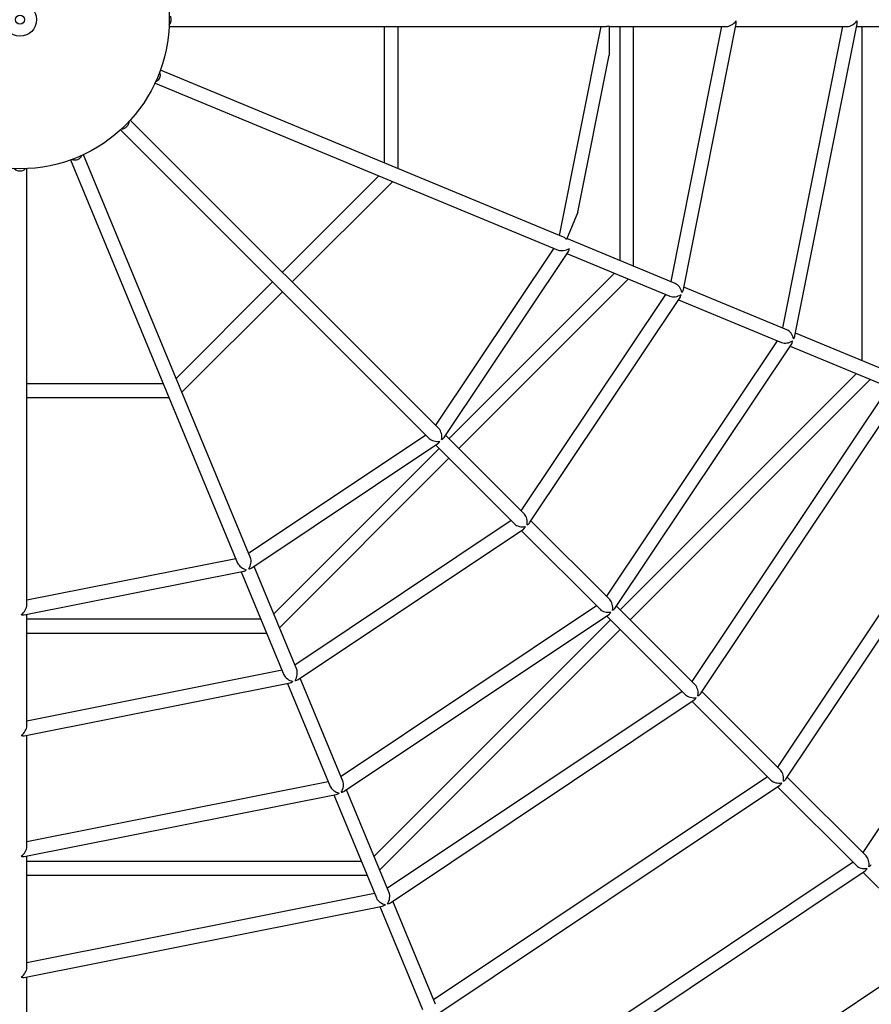
# Model space of a CAD drawing. Units: millimetres. Extents: x 0.043 to 0.171, y -0.007 to 0.234.
# Drawn here: x 0.107 to 0.127, y 0.147 to 0.17 of the extents above; entities that cross this region are included whole.
import ezdxf

# ---------------------------------------------------------------- set-up
doc = ezdxf.new("R2010")
doc.units = ezdxf.units.MM
doc.layers.add('FORMAT', color=7, linetype='Continuous')

msp = doc.modelspace()

# ---------------------------------------------------------------- linework, layer by layer
at = {"color": 7, "linetype": 'Continuous', "lineweight": 25}
for p, q in [((0.1103327231, 0.1701369618), (0.1208601784, 0.1701369618)), ((0.1155219905, 0.1701369618), (0.1155219905, 0.1668456928)), ((0.1158559905, 0.1667073454), (0.1158559905, 0.1701369618)), ((0.1207452296, 0.1701369618), (0.1197427939, 0.1650973786)), ((0.1209487199, 0.1701576235), (0.1209487199, 0.169447948)), ((0.1209487199, 0.1701369618), (0.1237753295, 0.1701369618)), ((0.1212033461, 0.1701369618), (0.1212033461, 0.1644923986)), ((0.1215373455, 0.1643540509), (0.1215373455, 0.1701369618)), ((0.1236603819, 0.1701369618), (0.1224360429, 0.1639817984)), ((0.122738192, 0.1637887724), (0.1240133976, 0.1701996674)), ((0.1240009247, 0.1701369618), (0.1266904818, 0.1701369618)), ((0.126575533, 0.1701369618), (0.1251292919, 0.1628662182)), ((0.1254314398, 0.1626731922), (0.1269285487, 0.1701996674)), ((0.1269160758, 0.1701369618), (0.1296056317, 0.1701369618)), ((0.127045766, 0.1701369618), (0.127045766, 0.1620723893)), ((0.1201944684, 0.1656560721), (0.1209487199, 0.169447948)), ((0.1198489927, 0.1650533898), (0.1101228927, 0.1690820725)), ((0.1099950762, 0.1687734966), (0.1197211765, 0.1647448142)), ((0.1168415647, 0.1604351695), (0.1093975295, 0.1678792046)), ((0.1091613558, 0.167643031), (0.1166053908, 0.1601989956)), ((0.1122957464, 0.1573193844), (0.1082670638, 0.167045484)), ((0.1079584881, 0.1669176678), (0.1119871708, 0.1571915682)), ((0.1069035987, 0.1561803825), (0.1069035987, 0.1667078374)), ((0.1153941743, 0.1665371172), (0.1130668955, 0.1642098387)), ((0.1133030694, 0.1639736648), (0.1157281743, 0.1663987698)), ((0.1201944684, 0.1656560721), (0.1199228882, 0.1650004174)), ((0.1225422417, 0.1639378096), (0.1199307953, 0.1650195064)), ((0.1196149777, 0.164788803), (0.1167602836, 0.1605164506)), ((0.1169655644, 0.1602224906), (0.1199651192, 0.1647116418)), ((0.1199295996, 0.1646584828), (0.1224144255, 0.163629234)), ((0.1210755299, 0.1641838224), (0.1170842205, 0.160192513)), ((0.1128307222, 0.1639736648), (0.1105034434, 0.1616463865)), ((0.1173203944, 0.1599563403), (0.1214095293, 0.1640454753)), ((0.1106417908, 0.1613123865), (0.1130668955, 0.1637374909)), ((0.1252354907, 0.1628222294), (0.1227506648, 0.1638514782)), ((0.1223082267, 0.1636732228), (0.1188216065, 0.158455127)), ((0.1190268873, 0.1581611677), (0.1226583682, 0.1635960616)), ((0.1226228486, 0.1635429026), (0.1251076745, 0.1625136538)), ((0.1279287385, 0.1617066492), (0.1254439126, 0.162735898)), ((0.1250014757, 0.1625576426), (0.1208829306, 0.1563938041)), ((0.1210882114, 0.1560998435), (0.1253516172, 0.1624804814)), ((0.1253160964, 0.1624273224), (0.1278009223, 0.1613980736)), ((0.1269179486, 0.161763813), (0.1212154352, 0.1560612996)), ((0.121451609, 0.1558251257), (0.1272519492, 0.1616254659)), ((0.1101948677, 0.1615185697), (0.1069035987, 0.1615185697)), ((0.1276947235, 0.1614420624), (0.1229442536, 0.15433248)), ((0.1231495344, 0.1540385206), (0.128044865, 0.1613649012)), ((0.1069035987, 0.1611845697), (0.1103332149, 0.1611845697)), ((0.1165241097, 0.1602802773), (0.1122517576, 0.157425582)), ((0.1189028882, 0.1583738466), (0.117001084, 0.1602756496)), ((0.1303879737, 0.1603264822), (0.1250055777, 0.1522711571)), ((0.1252108585, 0.1519771965), (0.1307381152, 0.160249321)), ((0.1123289188, 0.1570754416), (0.1168180697, 0.1600749965)), ((0.1168480467, 0.1599563403), (0.1128567379, 0.1559650309)), ((0.1167649107, 0.1600394769), (0.1186667143, 0.1581376727)), ((0.112995085, 0.1556310304), (0.1170842205, 0.1597201665)), ((0.1330812215, 0.159210902), (0.1270669006, 0.1502098341)), ((0.1185854338, 0.1582189532), (0.1133673381, 0.154732333)), ((0.1134444987, 0.1543821926), (0.1188793932, 0.1580136724)), ((0.1188262342, 0.1579781528), (0.1207280372, 0.1560763498)), ((0.1209642111, 0.1563125224), (0.1190624081, 0.1582143266)), ((0.1119431819, 0.1572977658), (0.1069035987, 0.1562953301)), ((0.1134113269, 0.1546261354), (0.1123820781, 0.1571109612)), ((0.1068408931, 0.1559423144), (0.112136208, 0.1569956179)), ((0.1120735021, 0.156983145), (0.1131027507, 0.1544983192)), ((0.1206467568, 0.1561576302), (0.1144829183, 0.1520390852)), ((0.123025534, 0.1542511995), (0.121123731, 0.1561530037)), ((0.1069035987, 0.1532652302), (0.1069035987, 0.1559547873)), ((0.1145600789, 0.1516889437), (0.1209407162, 0.1559523495)), ((0.1208875572, 0.1559168299), (0.1227893614, 0.1540150256)), ((0.1125481622, 0.1558372147), (0.1069035987, 0.1558372147)), ((0.1209792613, 0.1558251257), (0.1152767472, 0.1501226111)), ((0.1069035987, 0.1555032142), (0.1126865094, 0.1555032142)), ((0.1154150944, 0.1497886105), (0.1212154352, 0.1555889519)), ((0.1130587618, 0.1546045168), (0.1069035987, 0.153380179)), ((0.1145269071, 0.1519328864), (0.1134976583, 0.1544177122)), ((0.1068408931, 0.1530271633), (0.1132517879, 0.1543023689)), ((0.1131890826, 0.154289896), (0.1142183309, 0.1518050702)), ((0.1227080797, 0.1540963061), (0.1155984985, 0.1493458362)), ((0.1250868582, 0.1521898766), (0.123185054, 0.1540916796)), ((0.1156756591, 0.1489956947), (0.1230020403, 0.1538910265)), ((0.1229488813, 0.1538555057), (0.1248506843, 0.1519537027)), ((0.1069035987, 0.1503500791), (0.1069035987, 0.1530396362)), ((0.114174342, 0.151911269), (0.1069035987, 0.1504650278)), ((0.1247694038, 0.1520349832), (0.1167140787, 0.146652586)), ((0.1167912393, 0.1463024469), (0.1250633632, 0.1518297024)), ((0.1271481811, 0.1501285525), (0.1252463781, 0.1520303567)), ((0.1068408931, 0.150112011), (0.1143673681, 0.1516091199)), ((0.1143046628, 0.1515966471), (0.1153339111, 0.1491118212)), ((0.1156424873, 0.1492396374), (0.1146132385, 0.1517244633)), ((0.1250102042, 0.1517941828), (0.1269120072, 0.1498923798)), ((0.1069035987, 0.147434928), (0.1069035987, 0.150124485)), ((0.1149681716, 0.1499947949), (0.1069035987, 0.1499947949)), ((0.1268307267, 0.1499736591), (0.1178296589, 0.1439593382)), ((0.1179068195, 0.1436091967), (0.1271246873, 0.1497683783)), ((0.1270715271, 0.1497328587), (0.1289733313, 0.1478310557)), ((0.1069035987, 0.1496607943), (0.1151065188, 0.1496607943)), ((0.1152899222, 0.14921802), (0.1069035987, 0.1475498767)), ((0.1167580675, 0.1465463896), (0.1157288187, 0.1490312143)), ((0.1068408931, 0.1471968599), (0.1154829483, 0.1489158721)), ((0.115420243, 0.1489033981), (0.1164494913, 0.1464185734)), ((0.1288920497, 0.1479123373), (0.1189452385, 0.1412660904)), ((0.1069035987, 0.1445197769), (0.1069035987, 0.1472093315))]:
    msp.add_line(p, q, dxfattribs=at)
for radius in [0.064, 0.0036, 0.0004, 0.00011]:
    msp.add_circle((0.1067365987, 0.1703039618), radius, dxfattribs=at)
for centre, radius, start, end in [((0.1102053263, 0.1703041572), 0.0001821214574324, 315.0905375811, 26.5725750558), ((0.1099444583, 0.1689768249), 0.0001789421856582, 330.010660433, 22.6673579165), ((0.1099464756, 0.1689697473), 0.000173732798187, 291.9159084254, 331.699969426), ((0.1091896803, 0.1678508803), 0.0001816622832289, 270.0331683404, 359.9668316596), ((0.108064161, 0.1670989431), 0.0001817288143638, 247.5540834417, 337.4458871537), ((0.1067365987, 0.1668348604), 0.0001817187244985, 225.0509253624, 314.9490746376)]:
    msp.add_arc(centre, radius, start, end, dxfattribs=at)
for centre, major_axis, start_param, end_param in [((0.1209487199, 0.1703039618), (0.0001656234420011476, 0.0001359236461143942), 3.761531394897986, 4.264247282014692), ((0.1238638715, 0.1703039618), (0.0001656234420011615, 0.0001359236461143942), 3.761531394898184, 5.16053067875484), ((0.1238638715, 0.1703039618), (-0.0001235198658331715, 0.0001505093919978717), 3.589734351959968, 4.092450239076309), ((0.126779023, 0.1703039618), (0.0001656234420011338, 0.0001359236461143665), 3.761531394897963, 5.160530678754736), ((0.126779023, 0.1703039618), (-0.0001235198658331993, 0.0001505093919978717), 3.589734351959745, 4.092450239076076), ((0.1198668866, 0.1648652185), (-0.0001010003807343091, 0.0001889584218945084), 5.160530678754649, 5.66324656587137), ((0.1198668866, 0.1648652185), (0.0002050318356035669, 6.21957273642948e-05), 3.761531394897842, 5.160530678754783), ((0.1198668866, 0.1648652185), (-5.652002516888521e-05, 0.0001863215529398776), 3.589734351960091, 4.092450239076315), ((0.1225601354, 0.1637496383), (-0.0001010003807343091, 0.0001889584218945084), 4.26424728201463, 5.663246565871423), ((0.1225601354, 0.1637496383), (0.0001717149266347445, 9.178354049524386e-05), 5.332327721693204, 5.83504360880933), ((0.1225601354, 0.1637496383), (0.0002050318356035669, 6.21957273642948e-05), 3.761531394897692, 5.160530678754783), ((0.1225601354, 0.1637496383), (-5.652002516888521e-05, 0.0001863215529398776), 3.589734351959968, 4.092450239076315), ((0.1252533843, 0.1626340581), (-0.0001010003807342952, 0.0001889584218945084), 4.264247282014718, 5.663246565871463), ((0.1252533843, 0.1626340581), (0.0002050318356035807, 6.219572736426704e-05), 3.761531394898158, 5.160530678754876), ((0.1252533843, 0.1626340581), (-5.652002516887132e-05, 0.0001863215529398776), 3.589734351960253, 4.092450239076473), ((0.1252533843, 0.1626340581), (0.0001717149266347584, 9.178354049524384e-05), 5.332327721693252, 5.835043608809575), ((0.116786086, 0.1602544745), (-2.100092707138512e-05, 0.0002132259908535494), 4.264247282014518, 5.66324656587126), ((0.116786086, 0.1602544745), (0.0002132259908535494, -2.100092707138512e-05), 3.761531394897913, 5.160530678754836), ((0.116786086, 0.1602544745), (1.908447697206162e-05, 0.0001937679464558695), 3.589734351959845, 4.092450239076236), ((0.116786086, 0.1602544745), (0.0001937679464558695, 1.908447697207549e-05), 5.332327721693161, 5.835043608809407), ((0.1188474094, 0.1581931511), (-2.1000927071399e-05, 0.0002132259908535495), 4.264247282014551, 5.663246565871373), ((0.1188474094, 0.1581931511), (0.0002132259908535494, -2.100092707138512e-05), 3.761531394898203, 5.16053067875475), ((0.1188474094, 0.1581931511), (1.908447697206161e-05, 0.0001937679464558417), 3.589734351959923, 4.092450239076081), ((0.1188474094, 0.1581931511), (0.0001937679464558556, 1.908447697207549e-05), 5.332327721693189, 5.835043608809424), ((0.1121753421, 0.1571736739), (6.219572736425318e-05, 0.0002050318356035808), 4.264247282014487, 5.66324656587134), ((0.1121753421, 0.1571736739), (0.0001889584218945084, -0.0001010003807342952), 3.761531394897846, 5.160530678754882), ((0.1121753421, 0.1571736739), (9.178354049524384e-05, 0.0001717149266347584), 3.589734351959995, 4.092450239076385), ((0.1121753421, 0.1571736739), (0.0001863215529398776, -5.652002516887132e-05), 5.332327721693035, 5.83504360880936), ((0.1067365987, 0.1560918406), (0.0001359236461143804, 0.0001656234420011338), 4.264247282014606, 5.663246565871342), ((0.1209087328, 0.1561318277), (-2.1000927071399e-05, 0.0002132259908535495), 4.264247282014559, 5.663246565871514), ((0.1209087328, 0.1561318277), (0.0001937679464558556, 1.908447697207549e-05), 5.332327721693068, 5.835043608809324), ((0.1067365987, 0.1560918406), (0.0001505093919978856, -0.0001235198658331715), 5.332327721693161, 5.835043608809437), ((0.1209087328, 0.1561318277), (0.0002132259908535633, -2.100092707138512e-05), 3.761531394898033, 5.160530678754786), ((0.1209087328, 0.1561318277), (1.908447697207549e-05, 0.0001937679464558695), 3.589734351960019, 4.092450239076326), ((0.1132909222, 0.1544804251), (0.0001889584218945084, -0.0001010003807342952), 3.761531394897939, 5.160530678754807), ((0.1132909222, 0.1544804251), (6.219572736426704e-05, 0.0002050318356035807), 4.26424728201461, 5.663246565871457), ((0.1132909222, 0.1544804251), (9.178354049524384e-05, 0.0001717149266347584), 3.589734351960043, 4.092450239076385), ((0.1132909222, 0.1544804251), (0.0001863215529398776, -5.652002516887132e-05), 5.332327721693035, 5.83504360880936), ((0.1229700562, 0.1540705043), (-2.100092707138512e-05, 0.0002132259908535494), 4.26424728201456, 5.66324656587141), ((0.1229700562, 0.1540705043), (0.0002132259908535494, -2.100092707138512e-05), 3.761531394897988, 5.16053067875475), ((0.1229700562, 0.1540705043), (1.908447697207549e-05, 0.0001937679464558695), 3.589734351960066, 4.092450239076308), ((0.1229700562, 0.1540705043), (0.0001937679464558695, 1.908447697207549e-05), 5.33232772169301, 5.835043608809202), ((0.1067365987, 0.1531766891), (0.0001359236461143804, 0.0001656234420011338), 4.264247282014606, 5.663246565871388), ((0.1067365987, 0.1531766891), (0.0001505093919978856, -0.0001235198658331993), 5.332327721693225, 5.835043608809436), ((0.1250313796, 0.1520091809), (-2.100092707138512e-05, 0.0002132259908535494), 4.264247282014736, 5.6632465658714), ((0.1144065024, 0.1517871762), (0.0001889584218945084, -0.0001010003807343229), 3.761531394898313, 5.160530678754844), ((0.1144065024, 0.1517871762), (6.219572736426704e-05, 0.0002050318356035807), 4.264247282014647, 5.663246565871487), ((0.1250313796, 0.1520091809), (0.0002132259908535494, -2.100092707138512e-05), 3.761531394897988, 5.16053067875475), ((0.1250313796, 0.1520091809), (1.908447697207549e-05, 0.0001937679464558695), 3.589734351960114, 4.092450239076365), ((0.1250313796, 0.1520091809), (0.0001937679464558695, 1.908447697207549e-05), 5.332327721693269, 5.835043608809451), ((0.1144065024, 0.1517871762), (9.178354049524383e-05, 0.0001717149266347306), 3.58973435196005, 4.0924502390763), ((0.1144065024, 0.1517871762), (0.0001863215529398776, -5.652002516887132e-05), 5.332327721693111, 5.835043608809421), ((0.1067365987, 0.1502615375), (0.0001359236461143804, 0.0001656234420011338), 4.264247282014606, 5.66324656587156), ((0.1067365987, 0.1502615375), (0.0001505093919978856, -0.0001235198658331715), 5.332327721693072, 5.835043608809307), ((0.127092703, 0.1499478575), (-2.100092707138512e-05, 0.0002132259908535494), 4.264247282014652, 5.663246565871271), ((0.127092703, 0.1499478575), (0.0001937679464558695, 1.908447697207549e-05), 5.332327721693041, 5.835043608809532), ((0.127092703, 0.1499478575), (0.0002132259908535494, -2.100092707138512e-05), 3.761531394897425, 5.160530678754836), ((0.127092703, 0.1499478575), (1.908447697207549e-05, 0.0001937679464558695), 3.589734351960298, 4.092450239076365), ((0.1155220826, 0.1490939274), (6.219572736426704e-05, 0.0002050318356035807), 4.264247282014647, 5.663246565871487), ((0.1155220826, 0.1490939274), (0.0001889584218945084, -0.0001010003807342952), 3.761531394897963, 5.160530678754712), ((0.1155220826, 0.1490939274), (9.178354049524384e-05, 0.0001717149266347584), 3.589734351960043, 4.092450239076295), ((0.1155220826, 0.1490939274), (0.0001863215529398776, -5.652002516887132e-05), 5.332327721693094, 5.835043608809407), ((0.1067365987, 0.147346386), (0.0001359236461143942, 0.0001656234420011615), 4.26424728201467, 5.663246565871364), ((0.1067365987, 0.147346386), (0.0001505093919978856, -0.0001235198658331715), 5.332327721693073, 5.835043608809421)]:
    msp.add_ellipse(centre, major_axis=major_axis, ratio=0.5858140872, start_param=start_param, end_param=end_param, dxfattribs=at)
at = {"layer": 'FORMAT', "color": 7}
msp.add_circle((0.1067365987, 0.1703039618), 0.064, dxfattribs=at)

doc.saveas('drawing.dxf')
